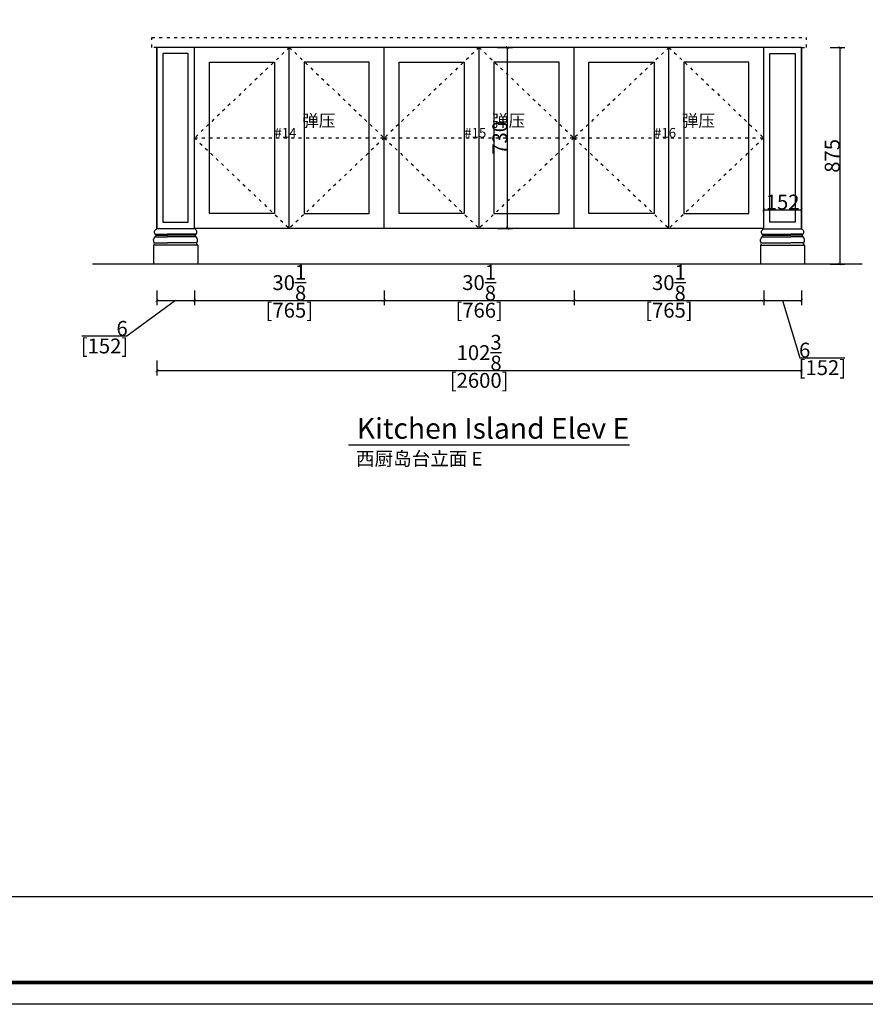
# Model space of a CAD drawing. Units: inches. Extents: x -157 to 216635, y -63210 to -46824.
# Drawn here: x 209099 to 212510, y -63210 to -59237 of the extents above; entities that cross this region are included whole.
import ezdxf

# ---------------------------------------------------------------- set-up
doc = ezdxf.new("R2010")
doc.units = ezdxf.units.IN
doc.header["$MEASUREMENT"] = 0
doc.linetypes.add('ACAD_ISO03W100', pattern=[30, 12, -18])
for name, color, linetype in [('0-wall', 7, 'Continuous'), ('CABINETS', 3, 'Continuous'), ('DET-LIGHTER', 11, 'Continuous'), ('DIMS', 151, 'Continuous'), ('FORNITURE', 6, 'Continuous'), ('NOTES', 2, 'Continuous')]:
    doc.layers.add(name, color=color, linetype=linetype)
doc.layers.add('243 blue', color=243, linetype='Continuous', lineweight=5)
doc.styles.add('DS01', font='calibril.ttf')
doc.styles.get("Standard").update_dxf_attribs({"font": 'arial.ttf'})
doc.styles.add('TIMES', font='times.ttf')
doc.dimstyles.new('Copy of DS02', dxfattribs={"dimscale": 0, "dimtxt": 60, "dimasz": 12, "dimexe": 20, "dimexo": 40, "dimgap": 0.5, "dimtad": 1, "dimdec": 0, "dimzin": 0, "dimdsep": 46, "dimtxsty": 'DS01', "dimblk": 'ARCHTICK', "dimcen": 0, "dimdle": 0.6, "dimclrd": 44, "dimclre": 44, "dimadec": 0, "dimazin": 0, "dimtfac": 1, "dimtdec": 0, "dimtmove": 1, "dimatfit": 2, "dimldrblk": 'DOT', "dimfxl": 40, "dimfxlon": 1, "dimtolj": 1, "dimtzin": 0, "dimlwe": 30, "dimarcsym": 0})
doc.dimstyles.new('DS02-1', dxfattribs={"dimscale": 0, "dimtxt": 60, "dimasz": 12, "dimexe": 20, "dimexo": 40, "dimgap": 0.5, "dimtad": 1, "dimdec": 3, "dimlfac": 0.03937, "dimzin": 0, "dimdsep": 46, "dimlunit": 5, "dimtxsty": 'DS01', "dimblk": 'ARCHTICK', "dimcen": 0, "dimdle": 0.6, "dimclrd": 44, "dimclre": 44, "dimadec": 0, "dimazin": 2, "dimtfac": 1, "dimtdec": 3, "dimtmove": 1, "dimatfit": 2, "dimldrblk": 'DOT', "dimfxl": 40, "dimfxlon": 1, "dimtolj": 1, "dimtzin": 0, "dimlwe": 30, "dimarcsym": 0})

# ---------------------------------------------------------------- blocks, each defined once
blk = doc.blocks.new('_ArchTick')
at = {"color": 0, "linetype": 'ByBlock', "const_width": 0.15}
blk.add_lwpolyline([(-0.5, -0.5), (0.5, 0.5)], dxfattribs=at)
blk = doc.blocks.new('*D103')
at = {"layer": 'Defpoints', "color": 0, "transparency": 16777216}
for p in [(209652.2, -60095.8), (209804.2, -60080.5), (209804.2, -60369.9)]:
    blk.add_point(p, dxfattribs=at)
at = {"layer": 'DIMS', "color": 44, "lineweight": 30, "transparency": 16777216}
for p, q in [((209652.2, -60329.9), (209652.2, -60389.9)), ((209804.2, -60329.9), (209804.2, -60389.9))]:
    blk.add_line(p, q, dxfattribs=at)
at = {"layer": 'DIMS', "color": 44, "lineweight": -2, "transparency": 16777216}
for p, q in [((209728.2, -60369.9), (209531.8, -60514.1)), ((209651.6, -60369.9), (209804.8, -60369.9)), ((209531.8, -60514.1), (209350.3, -60514.1))]:
    blk.add_line(p, q, dxfattribs=at)
at = {"layer": 'DIMS', "color": 44, "lineweight": -2, "transparency": 16777216, "xscale": 12, "yscale": 12, "zscale": 12, "rotation": 180}
blk.add_blockref('_ArchTick', (209652.2, -60369.9), dxfattribs=at)
at = {"layer": 'DIMS', "color": 44, "lineweight": -2, "transparency": 16777216, "xscale": 12, "yscale": 12, "zscale": 12}
blk.add_blockref('_ArchTick', (209804.2, -60369.9), dxfattribs=at)
at = {"layer": 'DIMS', "color": 0, "transparency": 16777216, "char_height": 60, "attachment_point": 5, "style": 'DS01'}
for s, insert in [('\\A1;6', (209512.2, -60483)), ('\\A1;[152]', (209441.1, -60553.9))]:
    blk.add_mtext(s, dxfattribs=dict(at, insert=insert))
blk = doc.blocks.new('_Dot')
at = {"color": 0, "linetype": 'ByBlock', "lineweight": -2}
blk.add_line((-0.5, 0), (-1, 0), dxfattribs=at)
at = {"color": 0, "linetype": 'ByBlock', "const_width": 0.5}
blk.add_lwpolyline([(-0.25, 0, 1), (0.25, 0, 1)], format="xyb", close=True, dxfattribs=at)
blk = doc.blocks.new('*D104')
at = {"layer": 'Defpoints', "color": 0, "transparency": 16777216}
for p in [(210569.2, -59989.1), (209804.2, -60080.5), (210569.2, -60369.9)]:
    blk.add_point(p, dxfattribs=at)
at = {"layer": 'DIMS', "color": 44, "lineweight": 30, "transparency": 16777216}
for p, q in [((209804.2, -60329.9), (209804.2, -60389.9)), ((210569.2, -60329.9), (210569.2, -60389.9))]:
    blk.add_line(p, q, dxfattribs=at)
at = {"layer": 'DIMS', "color": 44, "lineweight": -2, "transparency": 16777216}
blk.add_line((209803.6, -60369.9), (210569.8, -60369.9), dxfattribs=at)
at = {"layer": 'DIMS', "color": 44, "lineweight": -2, "transparency": 16777216, "xscale": 12, "yscale": 12, "zscale": 12, "rotation": 180}
blk.add_blockref('_ArchTick', (209804.2, -60369.9), dxfattribs=at)
at = {"layer": 'DIMS', "color": 44, "lineweight": -2, "transparency": 16777216, "xscale": 12, "yscale": 12, "zscale": 12}
blk.add_blockref('_ArchTick', (210569.2, -60369.9), dxfattribs=at)
at = {"layer": 'DIMS', "color": 0, "transparency": 16777216, "char_height": 60, "attachment_point": 5, "style": 'DS01'}
for s, insert in [('\\A1;30{\\H1x;\\S1/8;}', (210186.7, -60298.3)), ('\\A1;[765]', (210186.7, -60409.6))]:
    blk.add_mtext(s, dxfattribs=dict(at, insert=insert))
blk = doc.blocks.new('*D105')
at = {"layer": 'Defpoints', "color": 0, "transparency": 16777216}
for p in [(210569.2, -59989.1), (211335.2, -59968.5), (211335.2, -60369.9)]:
    blk.add_point(p, dxfattribs=at)
at = {"layer": 'DIMS', "color": 44, "lineweight": 30, "transparency": 16777216}
for p, q in [((210569.2, -60329.9), (210569.2, -60389.9)), ((211335.2, -60329.9), (211335.2, -60389.9))]:
    blk.add_line(p, q, dxfattribs=at)
at = {"layer": 'DIMS', "color": 44, "lineweight": -2, "transparency": 16777216}
blk.add_line((210568.6, -60369.9), (211335.8, -60369.9), dxfattribs=at)
at = {"layer": 'DIMS', "color": 44, "lineweight": -2, "transparency": 16777216, "xscale": 12, "yscale": 12, "zscale": 12, "rotation": 180}
blk.add_blockref('_ArchTick', (210569.2, -60369.9), dxfattribs=at)
at = {"layer": 'DIMS', "color": 44, "lineweight": -2, "transparency": 16777216, "xscale": 12, "yscale": 12, "zscale": 12}
blk.add_blockref('_ArchTick', (211335.2, -60369.9), dxfattribs=at)
at = {"layer": 'DIMS', "color": 0, "transparency": 16777216, "char_height": 60, "attachment_point": 5, "style": 'DS01'}
for s, insert in [('\\A1;30{\\H1x;\\S1/8;}', (210952.2, -60298.3)), ('\\A1;[766]', (210952.2, -60409.6))]:
    blk.add_mtext(s, dxfattribs=dict(at, insert=insert))
blk = doc.blocks.new('*D106')
at = {"layer": 'Defpoints', "color": 0, "transparency": 16777216}
for p in [(211335.2, -59968.5), (212100.2, -60068.8), (212100.2, -60369.9)]:
    blk.add_point(p, dxfattribs=at)
at = {"layer": 'DIMS', "color": 44, "lineweight": 30, "transparency": 16777216}
for p, q in [((211335.2, -60329.9), (211335.2, -60389.9)), ((212100.2, -60329.9), (212100.2, -60389.9))]:
    blk.add_line(p, q, dxfattribs=at)
at = {"layer": 'DIMS', "color": 44, "lineweight": -2, "transparency": 16777216}
blk.add_line((211334.6, -60369.9), (212100.8, -60369.9), dxfattribs=at)
at = {"layer": 'DIMS', "color": 44, "lineweight": -2, "transparency": 16777216, "xscale": 12, "yscale": 12, "zscale": 12, "rotation": 180}
blk.add_blockref('_ArchTick', (211335.2, -60369.9), dxfattribs=at)
at = {"layer": 'DIMS', "color": 44, "lineweight": -2, "transparency": 16777216, "xscale": 12, "yscale": 12, "zscale": 12}
blk.add_blockref('_ArchTick', (212100.2, -60369.9), dxfattribs=at)
at = {"layer": 'DIMS', "color": 0, "transparency": 16777216, "char_height": 60, "attachment_point": 5, "style": 'DS01'}
for s, insert in [('\\A1;30{\\H1x;\\S1/8;}', (211717.7, -60298.3)), ('\\A1;[765]', (211717.7, -60409.6))]:
    blk.add_mtext(s, dxfattribs=dict(at, insert=insert))
blk = doc.blocks.new('*D107')
at = {"layer": 'Defpoints', "color": 0, "transparency": 16777216}
for p in [(212100.2, -60068.8), (212252.2, -60072), (212252.2, -60369.9)]:
    blk.add_point(p, dxfattribs=at)
at = {"layer": 'DIMS', "color": 44, "lineweight": 30, "transparency": 16777216}
for p, q in [((212100.2, -60329.9), (212100.2, -60389.9)), ((212252.2, -60329.9), (212252.2, -60389.9))]:
    blk.add_line(p, q, dxfattribs=at)
at = {"layer": 'DIMS', "color": 44, "lineweight": -2, "transparency": 16777216}
for p, q in [((212099.6, -60369.9), (212252.8, -60369.9)), ((212176.2, -60369.9), (212245.7, -60601.7)), ((212245.7, -60601.7), (212427.2, -60601.7))]:
    blk.add_line(p, q, dxfattribs=at)
at = {"layer": 'DIMS', "color": 44, "lineweight": -2, "transparency": 16777216, "xscale": 12, "yscale": 12, "zscale": 12, "rotation": 180}
blk.add_blockref('_ArchTick', (212100.2, -60369.9), dxfattribs=at)
at = {"layer": 'DIMS', "color": 44, "lineweight": -2, "transparency": 16777216, "xscale": 12, "yscale": 12, "zscale": 12}
blk.add_blockref('_ArchTick', (212252.2, -60369.9), dxfattribs=at)
at = {"layer": 'DIMS', "color": 0, "transparency": 16777216, "char_height": 60, "attachment_point": 5, "style": 'DS01'}
for s, insert in [('\\A1;6', (212265.3, -60570.6)), ('\\A1;[152]', (212336.5, -60641.4))]:
    blk.add_mtext(s, dxfattribs=dict(at, insert=insert))
blk = doc.blocks.new('*D108')
at = {"layer": 'Defpoints', "color": 0, "transparency": 16777216}
for p in [(209652.2, -60044.8), (212252.2, -60044.8), (212252.2, -60653.1)]:
    blk.add_point(p, dxfattribs=at)
at = {"layer": 'DIMS', "color": 44, "lineweight": 30, "transparency": 16777216}
for p, q in [((209652.2, -60613.1), (209652.2, -60673.1)), ((212252.2, -60613.1), (212252.2, -60673.1))]:
    blk.add_line(p, q, dxfattribs=at)
at = {"layer": 'DIMS', "color": 44, "lineweight": -2, "transparency": 16777216}
blk.add_line((209651.6, -60653.1), (212252.8, -60653.1), dxfattribs=at)
at = {"layer": 'DIMS', "color": 44, "lineweight": -2, "transparency": 16777216, "xscale": 12, "yscale": 12, "zscale": 12, "rotation": 180}
blk.add_blockref('_ArchTick', (209652.2, -60653.1), dxfattribs=at)
at = {"layer": 'DIMS', "color": 44, "lineweight": -2, "transparency": 16777216, "xscale": 12, "yscale": 12, "zscale": 12}
blk.add_blockref('_ArchTick', (212252.2, -60653.1), dxfattribs=at)
at = {"layer": 'DIMS', "color": 0, "transparency": 16777216, "char_height": 60, "attachment_point": 5, "style": 'DS01'}
for s, insert in [('\\A1;102{\\H1x;\\S3/8;}', (210952.2, -60580.9)), ('\\A1;[2600]', (210952.2, -60692.8))]:
    blk.add_mtext(s, dxfattribs=dict(at, insert=insert))
blk = doc.blocks.new('fgfh')
at = {"linetype": 'ByBlock', "lineweight": -3}
blk.add_line((323064.7, -77859.7), (313170.3, -77859.7), dxfattribs=at)
blk.add_lwpolyline([(323152.5, -78292.8), (311449.2, -78292.8), (311449.2, -70012), (323152.5, -70012)], close=True, dxfattribs=at)
blk.add_lwpolyline([(323152.5, -78292.8), (311449.2, -78292.8), (311449.2, -70012), (323152.5, -70012)], close=True, dxfattribs=at)
at = {"color": 1, "linetype": 'ByBlock', "lineweight": -3}
blk.add_lwpolyline([(323152.5, -78292.8), (311449.2, -78292.8), (311449.2, -70012), (323152.5, -70012)], close=True, dxfattribs=at)
at = {"linetype": 'ByBlock', "lineweight": -3, "const_width": 14.6}
blk.add_lwpolyline([(323064.7, -78205), (311537.2, -78205), (311537.2, -70099.8), (323064.7, -70099.8)], close=True, dxfattribs=at)
blk.add_lwpolyline([(323064.7, -78205), (311537.2, -78205), (311537.2, -70099.8), (323064.7, -70099.8)], close=True, dxfattribs=at)
blk.add_lwpolyline([(323064.7, -78205), (311537.2, -78205), (311537.2, -70099.8), (323064.7, -70099.8)], close=True, dxfattribs=at)
blk = doc.blocks.new('*D367')
at = {"color": 44, "lineweight": 30, "transparency": 16777216}
for p, q in [((211026.8, -59349.4), (211086.8, -59349.4)), ((211026.8, -60079.4), (211086.8, -60079.4))]:
    blk.add_line(p, q, dxfattribs=at)
at = {"color": 44, "lineweight": -2, "transparency": 16777216}
blk.add_line((211066.8, -60080), (211066.8, -59348.8), dxfattribs=at)
at = {"layer": 'Defpoints', "color": 0, "transparency": 16777216}
for p in [(210952.2, -59349.4), (211066.8, -59349.4), (210952.2, -60079.4)]:
    blk.add_point(p, dxfattribs=at)
at = {"color": 44, "lineweight": -2, "transparency": 16777216, "xscale": 12, "yscale": 12, "zscale": 12}
for p, rotation in [((211066.8, -59349.4), 90), ((211066.8, -60079.4), 270)]:
    blk.add_blockref('_ArchTick', p, dxfattribs=dict(at, rotation=rotation))
at = {"color": 0, "transparency": 16777216, "insert": (211035.7, -59714.4), "char_height": 60, "attachment_point": 5, "rotation": 90, "style": 'DS01'}
blk.add_mtext('\\A1;730', dxfattribs=at)
blk = doc.blocks.new('*D393')
at = {"color": 44, "lineweight": 30, "transparency": 16777216}
for p, q in [((212100.2, -60039.4), (212100.2, -59984.6)), ((212252.4, -60041.5), (212252.4, -59984.6))]:
    blk.add_line(p, q, dxfattribs=at)
at = {"color": 44, "lineweight": -2, "transparency": 16777216}
blk.add_line((212099.6, -60004.6), (212253, -60004.6), dxfattribs=at)
at = {"layer": 'Defpoints', "color": 0, "transparency": 16777216}
for p in [(212252.4, -60004.6), (212100.2, -60079.4), (212252.4, -60081.5)]:
    blk.add_point(p, dxfattribs=at)
at = {"color": 44, "lineweight": -2, "transparency": 16777216, "xscale": 12, "yscale": 12, "zscale": 12, "rotation": 180}
blk.add_blockref('_ArchTick', (212100.2, -60004.6), dxfattribs=at)
at = {"color": 44, "lineweight": -2, "transparency": 16777216, "xscale": 12, "yscale": 12, "zscale": 12}
blk.add_blockref('_ArchTick', (212252.4, -60004.6), dxfattribs=at)
at = {"color": 0, "transparency": 16777216, "insert": (212176.3, -59973.5), "char_height": 60, "attachment_point": 5, "style": 'DS01'}
blk.add_mtext('\\A1;152', dxfattribs=at)
blk = doc.blocks.new('*D394')
at = {"color": 44, "lineweight": 30, "transparency": 16777216}
for p, q in [((212367.5, -59349.4), (212427.5, -59349.4)), ((212367.5, -60224.4), (212427.5, -60224.4))]:
    blk.add_line(p, q, dxfattribs=at)
at = {"color": 44, "lineweight": -2, "transparency": 16777216}
blk.add_line((212407.5, -59348.8), (212407.5, -60225), dxfattribs=at)
at = {"layer": 'Defpoints', "color": 0, "transparency": 16777216}
for p in [(212248.1, -59349.4), (212236.4, -60224.4), (212407.5, -60224.4)]:
    blk.add_point(p, dxfattribs=at)
at = {"color": 44, "lineweight": -2, "transparency": 16777216, "xscale": 12, "yscale": 12, "zscale": 12}
for p, rotation in [((212407.5, -59349.4), 90), ((212407.5, -60224.4), 270)]:
    blk.add_blockref('_ArchTick', p, dxfattribs=dict(at, rotation=rotation))
at = {"color": 0, "transparency": 16777216, "insert": (212376.4, -59786.9), "char_height": 60, "attachment_point": 5, "rotation": 90, "style": 'DS01'}
blk.add_mtext('\\A1;875', dxfattribs=at)

msp = doc.modelspace()

# ---------------------------------------------------------------- linework, layer by layer
at = {"color": 252, "linetype": 'ACAD_ISO03W100'}
for p, q in [((209804.1542, -59714.3647), (210569.1542, -59714.3647)), ((210569.6542, -59714.3647), (211334.6542, -59714.3647)), ((211335.1542, -59714.3647), (212100.1542, -59714.3647))]:
    msp.add_line(p, q, dxfattribs=at)
for points in [[(210186.6542, -59349.3647), (209804.1542, -59714.3647), (210186.6542, -60079.3647)], [(210186.6542, -59349.3647), (210569.1542, -59714.3647), (210186.6542, -60079.3647)], [(210952.1542, -59349.3647), (210569.6542, -59714.3647), (210952.1542, -60079.3647)], [(210952.1542, -59349.3647), (211334.6542, -59714.3647), (210952.1542, -60079.3647)], [(211717.6542, -59349.3647), (211335.1542, -59714.3647), (211717.6542, -60079.3647)], [(211717.6542, -59349.3647), (212100.1542, -59714.3647), (211717.6542, -60079.3647)]]:
    msp.add_lwpolyline(points, dxfattribs=at)
at = {"layer": '0-wall'}
msp.add_line((212497.7551, -60224.3647), (209393.0976, -60224.3647), dxfattribs=at)
at = {"layer": 'CABINETS'}
for p, q in [((212252.1542, -59349.3647), (209652.1542, -59349.3647)), ((210186.6542, -60079.3647), (210186.6542, -59349.3647)), ((210569.1542, -60079.3647), (210569.1542, -59349.3647)), ((210952.1542, -60079.3647), (210952.1542, -59349.3647)), ((211335.1542, -60079.3647), (211335.1542, -59349.3647)), ((211717.6542, -60079.3647), (211717.6542, -59349.3647)), ((209804.1542, -60081.3647), (209652.1542, -60081.3647)), ((212100.1542, -60079.3647), (209804.1542, -60079.3647)), ((212100.1542, -60081.3647), (212252.1542, -60081.3647))]:
    msp.add_line(p, q, dxfattribs=at)
at = {"layer": 'CABINETS', "color": 2}
for p, q in [((209652.1542, -60079.3647), (209652.1542, -59349.3647)), ((209652.1542, -59349.3647), (209652.1542, -60081.3647)), ((209804.1542, -60081.3647), (209804.1542, -59349.3647)), ((212100.1542, -60081.3647), (212100.1542, -59349.3647)), ((212252.1542, -60081.3647), (212252.1542, -59349.3647)), ((212252.1542, -59349.3647), (212252.1542, -60081.3647)), ((209646.0644, -60103.3609), (209694.9651, -60103.3609)), ((209647.8713, -60107.4862), (209694.9651, -60107.4862)), ((209804.1542, -60081.3647), (209652.1542, -60081.3647)), ((209810.244, -60103.3609), (209694.9651, -60103.3609)), ((209808.4372, -60107.4862), (209694.9651, -60107.4862)), ((212094.0644, -60103.3609), (212209.3433, -60103.3609)), ((212095.8713, -60107.4862), (212209.3433, -60107.4862)), ((212100.1542, -60081.3647), (212252.1542, -60081.3647)), ((212258.244, -60103.3609), (212209.3433, -60103.3609)), ((212256.4372, -60107.4862), (212209.3433, -60107.4862)), ((209639.251, -60147.7132), (209639.251, -60224.3647)), ((209817.0574, -60147.7132), (209639.251, -60147.7132)), ((209642.4149, -60137.8745), (209694.9651, -60137.8745)), ((209646.2584, -60113.0225), (209694.9651, -60113.0225)), ((209810.0501, -60113.0225), (209694.9651, -60113.0225)), ((209813.8935, -60137.8745), (209694.9651, -60137.8745)), ((209817.0574, -60147.7132), (209817.0574, -60224.3647)), ((212087.251, -60147.7132), (212087.251, -60224.3647)), ((212087.251, -60147.7132), (212265.0574, -60147.7132)), ((212090.4149, -60137.8745), (212209.3433, -60137.8745)), ((212094.2584, -60113.0225), (212209.3433, -60113.0225)), ((212258.0501, -60113.0225), (212209.3433, -60113.0225)), ((212261.8935, -60137.8745), (212209.3433, -60137.8745)), ((212265.0574, -60147.7132), (212265.0574, -60224.3647))]:
    msp.add_line(p, q, dxfattribs=at)
for points in [[(209639.251, -60147.7132, 0.073049238), (209641.7726, -60145.3742, 0.323608637), (209642.177, -60137.478, -0.370752681), (209645.3808, -60113.9444, 0.413656993), (209646.029, -60103.3206, -0.543428074), (209652.1542, -60081.3647)], [(209817.0574, -60147.7132, -0.073049238), (209814.5358, -60145.3742, -0.323608637), (209814.1315, -60137.478, 0.370752681), (209810.9277, -60113.9444, -0.413656993), (209810.2794, -60103.3206, 0.543428074), (209804.1542, -60081.3647)], [(212087.251, -60147.7132, 0.073049238), (212089.7726, -60145.3742, 0.323608637), (212090.177, -60137.478, -0.370752681), (212093.3808, -60113.9444, 0.413656993), (212094.029, -60103.3206, -0.543428074), (212100.1542, -60081.3647)], [(212265.0574, -60147.7132, -0.073049238), (212262.5358, -60145.3742, -0.323608637), (212262.1315, -60137.478, 0.370752681), (212258.9277, -60113.9444, -0.413656993), (212258.2794, -60103.3206, 0.543428074), (212252.1542, -60081.3647)]]:
    msp.add_lwpolyline(points, format="xyb", dxfattribs=at)
at = {"layer": 'DET-LIGHTER', "linetype": 'ACAD_ISO03W100'}
for p, q in [((209632.1542, -59309.3647), (212272.1542, -59309.3647)), ((209632.1542, -59349.3647), (209632.1542, -59309.3647)), ((212272.1542, -59349.3647), (212272.1542, -59309.3647)), ((209652.1542, -59349.3647), (209632.1542, -59349.3647)), ((212252.1542, -59349.3647), (212272.1542, -59349.3647))]:
    msp.add_line(p, q, dxfattribs=at)
at = {"layer": 'FORNITURE'}
msp.add_line((211558.4211, -60954.4127), (210425.0595, -60954.4127), dxfattribs=at)
for points in [[(209677.1542, -60054.3647), (209779.1542, -60054.3647), (209779.1542, -59374.3647), (209677.1542, -59374.3647)], [(212227.1542, -60054.3647), (212125.1542, -60054.3647), (212125.1542, -59374.3647), (212227.1542, -59374.3647)], [(210126.6542, -60019.3647), (209864.1542, -60019.3647), (209864.1542, -59409.3647), (210126.6542, -59409.3647)], [(210246.6542, -60019.3647), (210509.1542, -60019.3647), (210509.1542, -59409.3647), (210246.6542, -59409.3647)], [(210892.1542, -60019.3647), (210629.6542, -60019.3647), (210629.6542, -59409.3647), (210892.1542, -59409.3647)], [(211012.1542, -60019.3647), (211274.6542, -60019.3647), (211274.6542, -59409.3647), (211012.1542, -59409.3647)], [(211657.6542, -60019.3647), (211395.1542, -60019.3647), (211395.1542, -59409.3647), (211657.6542, -59409.3647)], [(211777.6542, -60019.3647), (212040.1542, -60019.3647), (212040.1542, -59409.3647), (211777.6542, -59409.3647)]]:
    msp.add_lwpolyline(points, close=True, dxfattribs=at)

# ---------------------------------------------------------------- block references
at = {"color": 0}
msp.add_blockref('fgfh', (-106517.3152, 15082.5489), dxfattribs=at)

# ---------------------------------------------------------------- texts
at = {"linetype": 'ACAD_ISO03W100', "char_height": 39.2, "attachment_point": 1, "style": 'TIMES'}
for s, insert in [('\\A1;{\\C6;#14}', (210126.6542, -59674.3733)), ('\\A1;{\\C6;#15}', (210892.1542, -59674.3733)), ('\\A1;{\\C6;#16}', (211657.6542, -59674.3733))]:
    msp.add_mtext_dynamic_manual_height_columns(s, width=796.473022, gutter_width=1, heights=[0], dxfattribs=dict(at, insert=insert))
at = {"layer": '243 blue', "color": 2, "insert": (210455.5654, -60889.9153), "char_height": 54.88, "attachment_point": 1, "style": 'TIMES'}
msp.add_mtext_dynamic_manual_height_columns('\\P{\\fSimSun|b0|i0|c134|p54;西厨岛台立面 E}', width=1814.180406, gutter_width=0.8, heights=[0], dxfattribs=at)
at = {"layer": 'FORNITURE', "insert": (210458.7152, -60844.6357), "char_height": 83.63712, "attachment_point": 1}
msp.add_mtext_dynamic_manual_height_columns('Kitchen Island Elev E', width=2503.952633, gutter_width=222.25, heights=[0], dxfattribs=at)
at = {"layer": 'NOTES', "linetype": 'ACAD_ISO03W100', "char_height": 49, "attachment_point": 1, "style": 'TIMES'}
for insert in [(210193.9011, -59620.4359), (210959.4011, -59620.4359), (211724.9011, -59620.4359)]:
    msp.add_mtext_dynamic_manual_height_columns('\\A1; {\\fSimSun|b0|i0|c134|p54;  弹压}', width=796.473022, gutter_width=1, heights=[0], dxfattribs=dict(at, insert=insert))

# ---------------------------------------------------------------- dimensions: what is measured, and where the dimension line sits
at = {"color": 1}
for base, p1, p2, picture, middle in [((211066.8467, -59349.3647), (210952.1542, -60079.3647), (210952.1542, -59349.3647), '*D367', (211035.7006, -59714.3647)), ((212407.5151, -60224.3647), (212248.099, -59349.3647), (212236.4415, -60224.3647), '*D394', (212376.3689, -59786.8647))]:
    dim = msp.add_linear_dim(base=base, p1=p1, p2=p2, angle=90, dimstyle='Copy of DS02', override={"dimscale": 1, "dimpost": '\\X'}, dxfattribs=at)
    dim.commit()
    dim.dimension.update_dxf_attribs({"geometry": picture, "text_midpoint": middle})
dim = msp.add_linear_dim(base=(212252.4344, -60004.6383), p1=(212100.1542, -60079.3647), p2=(212252.4344, -60081.4557), dimstyle='Copy of DS02', override={"dimscale": 1, "dimpost": '\\X'}, dxfattribs=at)
dim.commit()
dim.dimension.update_dxf_attribs({"geometry": '*D393', "text_midpoint": (212176.2943, -59973.4922)})
at = {"layer": 'DIMS'}
for base, p1, p2, picture, middle in [((210569.1542, -60369.8806), (209804.1542, -60080.5149), (210569.1542, -59989.0984), '*D104', (210186.6542, -60369.8806)), ((211335.1542, -60369.8806), (210569.1542, -59989.0984), (211335.1542, -59968.5375), '*D105', (210952.1542, -60369.8806)), ((212100.1542, -60369.8806), (211335.1542, -59968.5375), (212100.1542, -60068.7657), '*D106', (211717.6542, -60369.8806)), ((212252.1542, -60653.0762), (209652.1542, -60044.7776), (212252.1542, -60044.7776), '*D108', (210952.1542, -60653.0762)), ((212252.1542, -60369.8806), (212100.1542, -60068.7657), (212252.1542, -60071.9716), '*D107', (212246.1977, -60601.6922))]:
    dim = msp.add_linear_dim(base=base, p1=p1, p2=p2, dimstyle='DS02-1', override={"dimscale": 1, "dimpost": '\\X'}, dxfattribs=at)
    dim.commit()
    dim.dimension.update_dxf_attribs({"geometry": picture, "text_midpoint": middle})
dim = msp.add_linear_dim(base=(209804.1542, -60369.8806), p1=(209652.1542, -60095.7693), p2=(209804.1542, -60080.5149), dimstyle='DS02-1', override={"dimscale": 1, "dimpost": '\\X'}, dxfattribs=at)
dim.commit()
dim.dimension.update_dxf_attribs({"geometry": '*D103', "text_midpoint": (209531.3453, -60514.1219), "dimtype": 128})

doc.saveas('drawing.dxf')
